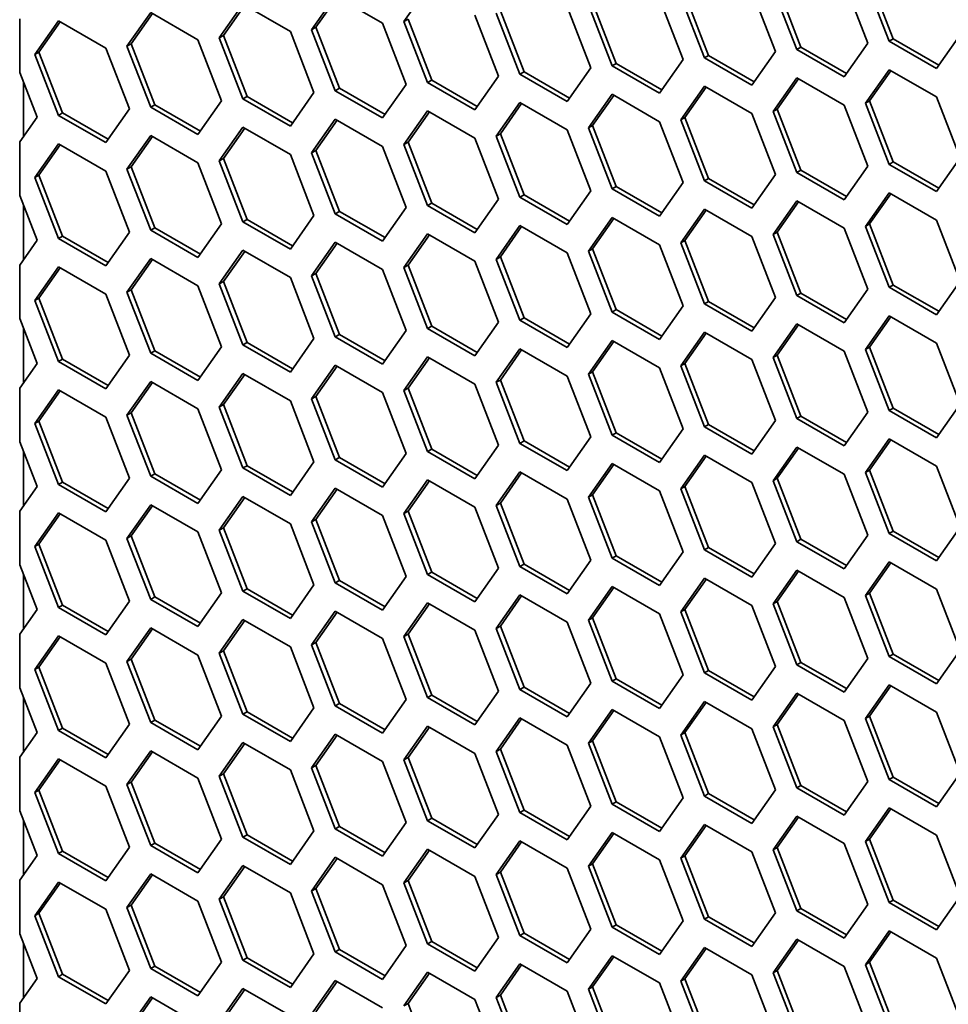
# Model space of a CAD drawing. Units: millimetres. Extents: x 28 to 2161, y -98 to 1160.
# Drawn here: x 1382 to 1398, y 694 to 711 of the extents above; entities that cross this region are included whole.
import ezdxf

# ---------------------------------------------------------------- set-up
doc = ezdxf.new("R2010")
doc.units = ezdxf.units.MM
doc.header["$LTSCALE"] = 4
doc.layers.add('Visible (ISO)', color=7, linetype='Continuous', lineweight=35)

msp = doc.modelspace()

# ---------------------------------------------------------------- linework, layer by layer
at = {"layer": 'Visible (ISO)'}
for p, q in [((1396.191, 711.635), (1396.599, 710.583)), ((1396.967, 710.615), (1396.559, 711.668)), ((1397.038, 710.656), (1396.629, 711.708)), ((1388.597, 710.958), (1389.005, 711.538)), ((1394.599, 711.493), (1395.007, 710.441)), ((1395.375, 710.474), (1394.966, 711.526)), ((1395.445, 710.515), (1395.037, 711.567)), ((1387.004, 710.815), (1387.412, 711.396)), ((1387.075, 710.856), (1387.442, 711.379)), ((1387.412, 711.396), (1388.229, 710.925)), ((1392.26, 710.23), (1391.852, 711.283)), ((1393.006, 711.351), (1393.414, 710.299)), ((1393.782, 710.331), (1393.374, 711.383)), ((1393.853, 710.372), (1393.445, 711.424)), ((1383.819, 710.531), (1384.228, 711.112)), ((1384.228, 711.112), (1385.044, 710.64)), ((1385.412, 710.674), (1385.82, 711.254)), ((1385.483, 710.714), (1385.85, 711.237)), ((1385.82, 711.254), (1386.637, 710.783)), ((1390.597, 710.047), (1390.189, 711.099)), ((1390.668, 710.088), (1390.26, 711.14)), ((1391.414, 711.209), (1391.822, 710.156)), ((1392.19, 710.19), (1391.781, 711.242)), ((1381.968, 711.001), (1381.968, 710.076)), ((1382.227, 710.389), (1382.635, 710.97)), ((1382.298, 710.43), (1382.665, 710.953)), ((1382.635, 710.97), (1383.452, 710.499)), ((1383.89, 710.572), (1384.258, 711.095)), ((1388.597, 710.958), (1388.667, 710.998)), ((1389.005, 709.905), (1388.597, 710.958)), ((1389.076, 709.946), (1388.667, 710.998)), ((1389.821, 711.067), (1390.23, 710.015)), ((1386.637, 710.783), (1387.045, 709.731)), ((1387.004, 710.815), (1387.075, 710.856)), ((1387.412, 709.763), (1387.004, 710.815)), ((1387.483, 709.804), (1387.075, 710.856)), ((1388.229, 710.925), (1388.637, 709.872)), ((1385.044, 710.64), (1385.452, 709.588)), ((1385.412, 710.674), (1385.483, 710.714)), ((1385.82, 709.621), (1385.412, 710.674)), ((1385.891, 709.662), (1385.483, 710.714)), ((1396.967, 710.615), (1397.038, 710.656)), ((1397.783, 710.144), (1396.967, 710.615)), ((1397.824, 710.202), (1397.038, 710.656)), ((1398.192, 710.725), (1397.783, 710.144)), ((1382.227, 710.389), (1382.298, 710.43)), ((1382.706, 709.378), (1382.298, 710.43)), ((1383.452, 710.499), (1383.86, 709.447)), ((1383.819, 710.531), (1383.89, 710.572)), ((1384.228, 709.479), (1383.819, 710.531)), ((1384.298, 709.52), (1383.89, 710.572)), ((1395.007, 710.441), (1394.599, 709.86)), ((1395.375, 710.474), (1395.445, 710.515)), ((1396.191, 710.002), (1395.375, 710.474)), ((1396.232, 710.06), (1395.445, 710.515)), ((1396.599, 710.583), (1396.191, 710.002)), ((1382.635, 709.337), (1382.227, 710.389)), ((1393.414, 710.299), (1393.006, 709.718)), ((1393.782, 710.331), (1393.853, 710.372)), ((1394.599, 709.86), (1393.782, 710.331)), ((1394.639, 709.918), (1393.853, 710.372)), ((1381.968, 710.076), (1382.268, 709.304)), ((1390.597, 710.047), (1390.668, 710.088)), ((1391.455, 709.634), (1390.668, 710.088)), ((1391.822, 710.156), (1391.414, 709.576)), ((1392.19, 710.19), (1392.26, 710.23)), ((1393.006, 709.718), (1392.19, 710.19)), ((1393.047, 709.776), (1392.26, 710.23)), ((1396.559, 709.545), (1396.967, 710.125)), ((1396.629, 709.585), (1396.997, 710.108)), ((1396.967, 710.125), (1397.783, 709.654)), ((1389.005, 709.905), (1389.076, 709.946)), ((1389.821, 709.434), (1389.005, 709.905)), ((1389.862, 709.492), (1389.076, 709.946)), ((1390.23, 710.015), (1389.821, 709.434)), ((1391.414, 709.576), (1390.597, 710.047)), ((1394.966, 709.403), (1395.375, 709.984)), ((1395.037, 709.444), (1395.404, 709.967)), ((1395.375, 709.984), (1396.191, 709.512)), ((1382.035, 708.973), (1382.035, 709.903)), ((1387.412, 709.763), (1387.483, 709.804)), ((1388.229, 709.292), (1387.412, 709.763)), ((1388.27, 709.35), (1387.483, 709.804)), ((1388.637, 709.872), (1388.229, 709.292)), ((1393.374, 709.261), (1393.782, 709.841)), ((1393.445, 709.301), (1393.812, 709.824)), ((1393.782, 709.841), (1394.599, 709.37)), ((1385.452, 709.588), (1385.044, 709.007)), ((1385.82, 709.621), (1385.891, 709.662)), ((1386.637, 709.15), (1385.82, 709.621)), ((1386.677, 709.208), (1385.891, 709.662)), ((1387.045, 709.731), (1386.637, 709.15)), ((1391.781, 709.119), (1392.19, 709.7)), ((1391.852, 709.16), (1392.22, 709.682)), ((1392.19, 709.7), (1393.006, 709.228)), ((1396.559, 709.545), (1396.629, 709.585)), ((1397.038, 708.533), (1396.629, 709.585)), ((1397.783, 709.654), (1398.192, 708.602)), ((1383.86, 709.447), (1383.452, 708.866)), ((1384.228, 709.479), (1384.298, 709.52)), ((1385.044, 709.007), (1384.228, 709.479)), ((1385.085, 709.065), (1384.298, 709.52)), ((1388.597, 708.835), (1389.005, 709.416)), ((1388.667, 708.876), (1389.035, 709.398)), ((1389.005, 709.416), (1389.821, 708.944)), ((1390.189, 708.976), (1390.597, 709.557)), ((1390.26, 709.017), (1390.627, 709.54)), ((1390.597, 709.557), (1391.414, 709.086)), ((1394.966, 709.403), (1395.037, 709.444)), ((1395.375, 708.351), (1394.966, 709.403)), ((1395.445, 708.392), (1395.037, 709.444)), ((1396.191, 709.512), (1396.599, 708.46)), ((1396.967, 708.492), (1396.559, 709.545)), ((1382.268, 709.304), (1381.968, 708.878)), ((1382.635, 709.337), (1382.706, 709.378)), ((1383.452, 708.866), (1382.635, 709.337)), ((1383.493, 708.924), (1382.706, 709.378)), ((1387.004, 708.692), (1387.412, 709.273)), ((1387.075, 708.733), (1387.442, 709.256)), ((1387.412, 709.273), (1388.229, 708.802)), ((1393.006, 709.228), (1393.414, 708.176)), ((1393.374, 709.261), (1393.445, 709.301)), ((1393.782, 708.208), (1393.374, 709.261)), ((1393.853, 708.249), (1393.445, 709.301)), ((1394.599, 709.37), (1395.007, 708.318)), ((1385.412, 708.551), (1385.82, 709.131)), ((1385.483, 708.591), (1385.85, 709.114)), ((1385.82, 709.131), (1386.637, 708.66)), ((1391.414, 709.086), (1391.822, 708.034)), ((1391.781, 709.119), (1391.852, 709.16)), ((1392.19, 708.067), (1391.781, 709.119)), ((1392.26, 708.108), (1391.852, 709.16)), ((1383.819, 708.408), (1384.228, 708.989)), ((1383.89, 708.449), (1384.258, 708.972)), ((1384.228, 708.989), (1385.044, 708.517)), ((1389.821, 708.944), (1390.23, 707.892)), ((1390.189, 708.976), (1390.26, 709.017)), ((1390.597, 707.924), (1390.189, 708.976)), ((1390.668, 707.965), (1390.26, 709.017)), ((1381.968, 708.878), (1381.968, 707.953)), ((1382.227, 708.266), (1382.635, 708.847)), ((1382.298, 708.307), (1382.665, 708.83)), ((1382.635, 708.847), (1383.452, 708.376)), ((1387.004, 708.692), (1387.075, 708.733)), ((1387.483, 707.681), (1387.075, 708.733)), ((1388.229, 708.802), (1388.637, 707.749)), ((1388.597, 708.835), (1388.667, 708.876)), ((1389.005, 707.783), (1388.597, 708.835)), ((1389.076, 707.823), (1388.667, 708.876)), ((1385.412, 708.551), (1385.483, 708.591)), ((1385.82, 707.498), (1385.412, 708.551)), ((1385.891, 707.539), (1385.483, 708.591)), ((1386.637, 708.66), (1387.045, 707.608)), ((1387.412, 707.64), (1387.004, 708.692)), ((1398.192, 708.602), (1397.783, 708.021)), ((1383.819, 708.408), (1383.89, 708.449)), ((1384.228, 707.356), (1383.819, 708.408)), ((1384.298, 707.397), (1383.89, 708.449)), ((1385.044, 708.517), (1385.452, 707.465)), ((1395.375, 708.351), (1395.445, 708.392)), ((1396.232, 707.938), (1395.445, 708.392)), ((1396.599, 708.46), (1396.191, 707.879)), ((1396.967, 708.492), (1397.038, 708.533)), ((1397.783, 708.021), (1396.967, 708.492)), ((1397.824, 708.079), (1397.038, 708.533)), ((1382.227, 708.266), (1382.298, 708.307)), ((1382.635, 707.214), (1382.227, 708.266)), ((1382.706, 707.255), (1382.298, 708.307)), ((1383.452, 708.376), (1383.86, 707.324)), ((1393.782, 708.208), (1393.853, 708.249)), ((1394.599, 707.737), (1393.782, 708.208)), ((1394.639, 707.795), (1393.853, 708.249)), ((1395.007, 708.318), (1394.599, 707.737)), ((1396.191, 707.879), (1395.375, 708.351)), ((1392.19, 708.067), (1392.26, 708.108)), ((1393.006, 707.595), (1392.19, 708.067)), ((1393.047, 707.653), (1392.26, 708.108)), ((1393.414, 708.176), (1393.006, 707.595)), ((1381.968, 707.953), (1382.268, 707.181)), ((1390.23, 707.892), (1389.821, 707.311)), ((1390.597, 707.924), (1390.668, 707.965)), ((1391.414, 707.453), (1390.597, 707.924)), ((1391.455, 707.511), (1390.668, 707.965)), ((1391.822, 708.034), (1391.414, 707.453)), ((1396.559, 707.422), (1396.967, 708.003)), ((1396.629, 707.463), (1396.997, 707.985)), ((1396.967, 708.003), (1397.783, 707.531)), ((1382.035, 706.85), (1382.035, 707.781)), ((1388.637, 707.749), (1388.229, 707.169)), ((1389.005, 707.783), (1389.076, 707.823)), ((1389.821, 707.311), (1389.005, 707.783)), ((1389.862, 707.369), (1389.076, 707.823)), ((1393.374, 707.138), (1393.782, 707.718)), ((1393.445, 707.178), (1393.812, 707.701)), ((1393.782, 707.718), (1394.599, 707.247)), ((1394.966, 707.28), (1395.375, 707.861)), ((1395.037, 707.321), (1395.404, 707.844)), ((1395.375, 707.861), (1396.191, 707.39)), ((1385.82, 707.498), (1385.891, 707.539)), ((1386.677, 707.085), (1385.891, 707.539)), ((1387.045, 707.608), (1386.637, 707.027)), ((1387.412, 707.64), (1387.483, 707.681)), ((1388.229, 707.169), (1387.412, 707.64)), ((1388.27, 707.227), (1387.483, 707.681)), ((1391.781, 706.996), (1392.19, 707.577)), ((1391.852, 707.037), (1392.22, 707.56)), ((1392.19, 707.577), (1393.006, 707.105)), ((1397.783, 707.531), (1398.192, 706.479)), ((1384.228, 707.356), (1384.298, 707.397)), ((1385.085, 706.943), (1384.298, 707.397)), ((1385.452, 707.465), (1385.044, 706.884)), ((1386.637, 707.027), (1385.82, 707.498)), ((1390.189, 706.853), (1390.597, 707.434)), ((1390.26, 706.894), (1390.627, 707.417)), ((1390.597, 707.434), (1391.414, 706.963)), ((1396.191, 707.39), (1396.599, 706.337)), ((1396.559, 707.422), (1396.629, 707.463)), ((1396.967, 706.37), (1396.559, 707.422)), ((1397.038, 706.41), (1396.629, 707.463)), ((1382.635, 707.214), (1382.706, 707.255)), ((1383.452, 706.743), (1382.635, 707.214)), ((1383.493, 706.801), (1382.706, 707.255)), ((1383.86, 707.324), (1383.452, 706.743)), ((1385.044, 706.884), (1384.228, 707.356)), ((1388.597, 706.712), (1389.005, 707.293)), ((1388.667, 706.753), (1389.035, 707.275)), ((1389.005, 707.293), (1389.821, 706.821)), ((1394.599, 707.247), (1395.007, 706.195)), ((1394.966, 707.28), (1395.037, 707.321)), ((1395.375, 706.228), (1394.966, 707.28)), ((1395.445, 706.269), (1395.037, 707.321)), ((1382.268, 707.181), (1381.968, 706.755)), ((1387.004, 706.569), (1387.412, 707.15)), ((1387.075, 706.61), (1387.442, 707.133)), ((1387.412, 707.15), (1388.229, 706.679)), ((1391.781, 706.996), (1391.852, 707.037)), ((1392.26, 705.985), (1391.852, 707.037)), ((1393.006, 707.105), (1393.414, 706.053)), ((1393.374, 707.138), (1393.445, 707.178)), ((1393.782, 706.085), (1393.374, 707.138)), ((1393.853, 706.126), (1393.445, 707.178)), ((1383.819, 706.285), (1384.228, 706.866)), ((1383.89, 706.326), (1384.258, 706.849)), ((1384.228, 706.866), (1385.044, 706.395)), ((1385.412, 706.428), (1385.82, 707.009)), ((1385.483, 706.469), (1385.85, 706.991)), ((1385.82, 707.009), (1386.637, 706.537)), ((1390.189, 706.853), (1390.26, 706.894)), ((1390.597, 705.801), (1390.189, 706.853)), ((1390.668, 705.842), (1390.26, 706.894)), ((1391.414, 706.963), (1391.822, 705.911)), ((1392.19, 705.944), (1391.781, 706.996)), ((1381.968, 706.755), (1381.968, 705.83)), ((1382.227, 706.144), (1382.635, 706.724)), ((1382.298, 706.184), (1382.665, 706.707)), ((1382.635, 706.724), (1383.452, 706.253)), ((1388.229, 706.679), (1388.637, 705.627)), ((1388.597, 706.712), (1388.667, 706.753)), ((1389.005, 705.66), (1388.597, 706.712)), ((1389.076, 705.7), (1388.667, 706.753)), ((1389.821, 706.821), (1390.23, 705.769)), ((1386.637, 706.537), (1387.045, 705.485)), ((1387.004, 706.569), (1387.075, 706.61)), ((1387.412, 705.517), (1387.004, 706.569)), ((1387.483, 705.558), (1387.075, 706.61)), ((1385.044, 706.395), (1385.452, 705.342)), ((1385.412, 706.428), (1385.483, 706.469)), ((1385.82, 705.376), (1385.412, 706.428)), ((1385.891, 705.416), (1385.483, 706.469)), ((1396.967, 706.37), (1397.038, 706.41)), ((1397.783, 705.898), (1396.967, 706.37)), ((1397.824, 705.956), (1397.038, 706.41)), ((1398.192, 706.479), (1397.783, 705.898)), ((1382.227, 706.144), (1382.298, 706.184)), ((1382.706, 705.132), (1382.298, 706.184)), ((1383.452, 706.253), (1383.86, 705.201)), ((1383.819, 706.285), (1383.89, 706.326)), ((1384.228, 705.233), (1383.819, 706.285)), ((1384.298, 705.274), (1383.89, 706.326)), ((1395.007, 706.195), (1394.599, 705.614)), ((1395.375, 706.228), (1395.445, 706.269)), ((1396.191, 705.757), (1395.375, 706.228)), ((1396.232, 705.815), (1395.445, 706.269)), ((1396.599, 706.337), (1396.191, 705.757)), ((1382.635, 705.091), (1382.227, 706.144)), ((1393.414, 706.053), (1393.006, 705.472)), ((1393.782, 706.085), (1393.853, 706.126)), ((1394.599, 705.614), (1393.782, 706.085)), ((1394.639, 705.672), (1393.853, 706.126)), ((1381.968, 705.83), (1382.268, 705.058)), ((1390.597, 705.801), (1390.668, 705.842)), ((1391.455, 705.388), (1390.668, 705.842)), ((1391.822, 705.911), (1391.414, 705.33)), ((1392.19, 705.944), (1392.26, 705.985)), ((1393.006, 705.472), (1392.19, 705.944)), ((1393.047, 705.53), (1392.26, 705.985)), ((1396.559, 705.299), (1396.967, 705.88)), ((1396.629, 705.34), (1396.997, 705.862)), ((1396.967, 705.88), (1397.783, 705.408)), ((1389.005, 705.66), (1389.076, 705.7)), ((1389.821, 705.188), (1389.005, 705.66)), ((1389.862, 705.246), (1389.076, 705.7)), ((1390.23, 705.769), (1389.821, 705.188)), ((1391.414, 705.33), (1390.597, 705.801)), ((1394.966, 705.157), (1395.375, 705.738)), ((1395.037, 705.198), (1395.404, 705.721)), ((1395.375, 705.738), (1396.191, 705.267)), ((1382.035, 704.727), (1382.035, 705.658)), ((1387.412, 705.517), (1387.483, 705.558)), ((1388.229, 705.046), (1387.412, 705.517)), ((1388.27, 705.104), (1387.483, 705.558)), ((1388.637, 705.627), (1388.229, 705.046)), ((1393.374, 705.015), (1393.782, 705.596)), ((1393.445, 705.056), (1393.812, 705.578)), ((1393.782, 705.596), (1394.599, 705.124)), ((1385.452, 705.342), (1385.044, 704.762)), ((1385.82, 705.376), (1385.891, 705.416)), ((1386.637, 704.904), (1385.82, 705.376)), ((1386.677, 704.962), (1385.891, 705.416)), ((1387.045, 705.485), (1386.637, 704.904)), ((1391.781, 704.873), (1392.19, 705.454)), ((1391.852, 704.914), (1392.22, 705.437)), ((1392.19, 705.454), (1393.006, 704.983)), ((1396.559, 705.299), (1396.629, 705.34)), ((1397.038, 704.287), (1396.629, 705.34)), ((1397.783, 705.408), (1398.192, 704.356)), ((1383.86, 705.201), (1383.452, 704.62)), ((1384.228, 705.233), (1384.298, 705.274)), ((1385.044, 704.762), (1384.228, 705.233)), ((1385.085, 704.82), (1384.298, 705.274)), ((1388.597, 704.589), (1389.005, 705.17)), ((1388.667, 704.63), (1389.035, 705.153)), ((1389.005, 705.17), (1389.821, 704.698)), ((1390.189, 704.731), (1390.597, 705.311)), ((1390.26, 704.771), (1390.627, 705.294)), ((1390.597, 705.311), (1391.414, 704.84)), ((1394.966, 705.157), (1395.037, 705.198)), ((1395.375, 704.105), (1394.966, 705.157)), ((1395.445, 704.146), (1395.037, 705.198)), ((1396.191, 705.267), (1396.599, 704.214)), ((1396.967, 704.247), (1396.559, 705.299)), ((1382.268, 705.058), (1381.968, 704.632)), ((1382.635, 705.091), (1382.706, 705.132)), ((1383.452, 704.62), (1382.635, 705.091)), ((1383.493, 704.678), (1382.706, 705.132)), ((1387.004, 704.446), (1387.412, 705.027)), ((1387.075, 704.487), (1387.442, 705.01)), ((1387.412, 705.027), (1388.229, 704.556)), ((1393.006, 704.983), (1393.414, 703.93)), ((1393.374, 705.015), (1393.445, 705.056)), ((1393.782, 703.963), (1393.374, 705.015)), ((1393.853, 704.003), (1393.445, 705.056)), ((1394.599, 705.124), (1395.007, 704.072)), ((1385.412, 704.305), (1385.82, 704.886)), ((1385.483, 704.346), (1385.85, 704.868)), ((1385.82, 704.886), (1386.637, 704.414)), ((1391.414, 704.84), (1391.822, 703.788)), ((1391.781, 704.873), (1391.852, 704.914)), ((1392.19, 703.821), (1391.781, 704.873)), ((1392.26, 703.862), (1391.852, 704.914)), ((1383.819, 704.162), (1384.228, 704.743)), ((1383.89, 704.203), (1384.258, 704.726)), ((1384.228, 704.743), (1385.044, 704.272)), ((1389.821, 704.698), (1390.23, 703.646)), ((1390.189, 704.731), (1390.26, 704.771)), ((1390.597, 703.678), (1390.189, 704.731)), ((1390.668, 703.719), (1390.26, 704.771)), ((1381.968, 704.632), (1381.968, 703.707)), ((1382.227, 704.021), (1382.635, 704.601)), ((1382.298, 704.062), (1382.665, 704.584)), ((1382.635, 704.601), (1383.452, 704.13)), ((1387.004, 704.446), (1387.075, 704.487)), ((1387.483, 703.435), (1387.075, 704.487)), ((1388.229, 704.556), (1388.637, 703.504)), ((1388.597, 704.589), (1388.667, 704.63)), ((1389.005, 703.537), (1388.597, 704.589)), ((1389.076, 703.578), (1388.667, 704.63)), ((1385.412, 704.305), (1385.483, 704.346)), ((1385.82, 703.253), (1385.412, 704.305)), ((1385.891, 703.293), (1385.483, 704.346)), ((1386.637, 704.414), (1387.045, 703.362)), ((1387.412, 703.394), (1387.004, 704.446)), ((1398.192, 704.356), (1397.783, 703.775)), ((1383.452, 704.13), (1383.86, 703.078)), ((1383.819, 704.162), (1383.89, 704.203)), ((1384.228, 703.11), (1383.819, 704.162)), ((1384.298, 703.151), (1383.89, 704.203)), ((1385.044, 704.272), (1385.452, 703.219)), ((1395.375, 704.105), (1395.445, 704.146)), ((1396.232, 703.692), (1395.445, 704.146)), ((1396.599, 704.214), (1396.191, 703.634)), ((1396.967, 704.247), (1397.038, 704.287)), ((1397.783, 703.775), (1396.967, 704.247)), ((1397.824, 703.833), (1397.038, 704.287)), ((1382.227, 704.021), (1382.298, 704.062)), ((1382.635, 702.968), (1382.227, 704.021)), ((1382.706, 703.009), (1382.298, 704.062)), ((1393.782, 703.963), (1393.853, 704.003)), ((1394.599, 703.491), (1393.782, 703.963)), ((1394.639, 703.549), (1393.853, 704.003)), ((1395.007, 704.072), (1394.599, 703.491)), ((1396.191, 703.634), (1395.375, 704.105)), ((1392.19, 703.821), (1392.26, 703.862)), ((1393.006, 703.35), (1392.19, 703.821)), ((1393.047, 703.408), (1392.26, 703.862)), ((1393.414, 703.93), (1393.006, 703.35)), ((1381.968, 703.707), (1382.268, 702.935)), ((1390.23, 703.646), (1389.821, 703.065)), ((1390.597, 703.678), (1390.668, 703.719)), ((1391.414, 703.207), (1390.597, 703.678)), ((1391.455, 703.265), (1390.668, 703.719)), ((1391.822, 703.788), (1391.414, 703.207)), ((1396.559, 703.176), (1396.967, 703.757)), ((1396.629, 703.217), (1396.997, 703.74)), ((1396.967, 703.757), (1397.783, 703.285)), ((1382.035, 702.604), (1382.035, 703.535)), ((1388.637, 703.504), (1388.229, 702.923)), ((1389.005, 703.537), (1389.076, 703.578)), ((1389.821, 703.065), (1389.005, 703.537)), ((1389.862, 703.123), (1389.076, 703.578)), ((1393.374, 702.892), (1393.782, 703.473)), ((1393.445, 702.933), (1393.812, 703.455)), ((1393.782, 703.473), (1394.599, 703.001)), ((1394.966, 703.034), (1395.375, 703.615)), ((1395.037, 703.075), (1395.404, 703.598)), ((1395.375, 703.615), (1396.191, 703.144)), ((1385.82, 703.253), (1385.891, 703.293)), ((1386.677, 702.839), (1385.891, 703.293)), ((1387.045, 703.362), (1386.637, 702.781)), ((1387.412, 703.394), (1387.483, 703.435)), ((1388.229, 702.923), (1387.412, 703.394)), ((1388.27, 702.981), (1387.483, 703.435)), ((1391.781, 702.75), (1392.19, 703.331)), ((1391.852, 702.791), (1392.22, 703.314)), ((1392.19, 703.331), (1393.006, 702.86)), ((1397.783, 703.285), (1398.192, 702.233)), ((1384.228, 703.11), (1384.298, 703.151)), ((1385.085, 702.697), (1384.298, 703.151)), ((1385.452, 703.219), (1385.044, 702.639)), ((1386.637, 702.781), (1385.82, 703.253)), ((1390.189, 702.608), (1390.597, 703.188)), ((1390.26, 702.649), (1390.627, 703.171)), ((1390.597, 703.188), (1391.414, 702.717)), ((1396.191, 703.144), (1396.599, 702.092)), ((1396.559, 703.176), (1396.629, 703.217)), ((1396.967, 702.124), (1396.559, 703.176)), ((1397.038, 702.165), (1396.629, 703.217)), ((1382.635, 702.968), (1382.706, 703.009)), ((1383.452, 702.497), (1382.635, 702.968)), ((1383.493, 702.555), (1382.706, 703.009)), ((1383.86, 703.078), (1383.452, 702.497)), ((1385.044, 702.639), (1384.228, 703.11)), ((1388.597, 702.466), (1389.005, 703.047)), ((1388.667, 702.507), (1389.035, 703.03)), ((1389.005, 703.047), (1389.821, 702.575)), ((1394.599, 703.001), (1395.007, 701.949)), ((1394.966, 703.034), (1395.037, 703.075)), ((1395.375, 701.982), (1394.966, 703.034)), ((1395.445, 702.023), (1395.037, 703.075)), ((1382.268, 702.935), (1381.968, 702.509)), ((1387.004, 702.324), (1387.412, 702.904)), ((1387.075, 702.364), (1387.442, 702.887)), ((1387.412, 702.904), (1388.229, 702.433)), ((1391.781, 702.75), (1391.852, 702.791)), ((1392.26, 701.739), (1391.852, 702.791)), ((1393.006, 702.86), (1393.414, 701.807)), ((1393.374, 702.892), (1393.445, 702.933)), ((1393.782, 701.84), (1393.374, 702.892)), ((1393.853, 701.88), (1393.445, 702.933)), ((1383.819, 702.039), (1384.228, 702.62)), ((1383.89, 702.08), (1384.258, 702.603)), ((1384.228, 702.62), (1385.044, 702.149)), ((1385.412, 702.182), (1385.82, 702.763)), ((1385.483, 702.223), (1385.85, 702.745)), ((1385.82, 702.763), (1386.637, 702.291)), ((1390.189, 702.608), (1390.26, 702.649)), ((1390.597, 701.555), (1390.189, 702.608)), ((1390.668, 701.596), (1390.26, 702.649)), ((1391.414, 702.717), (1391.822, 701.665)), ((1392.19, 701.698), (1391.781, 702.75)), ((1381.968, 702.509), (1381.968, 701.585)), ((1382.227, 701.898), (1382.635, 702.479)), ((1382.298, 701.939), (1382.665, 702.461)), ((1382.635, 702.479), (1383.452, 702.007)), ((1388.229, 702.433), (1388.637, 701.381)), ((1388.597, 702.466), (1388.667, 702.507)), ((1389.005, 701.414), (1388.597, 702.466)), ((1389.076, 701.455), (1388.667, 702.507)), ((1389.821, 702.575), (1390.23, 701.523)), ((1386.637, 702.291), (1387.045, 701.239)), ((1387.004, 702.324), (1387.075, 702.364)), ((1387.412, 701.271), (1387.004, 702.324)), ((1387.483, 701.312), (1387.075, 702.364)), ((1385.044, 702.149), (1385.452, 701.097)), ((1385.412, 702.182), (1385.483, 702.223)), ((1385.82, 701.13), (1385.412, 702.182)), ((1385.891, 701.171), (1385.483, 702.223)), ((1396.599, 702.092), (1396.191, 701.511)), ((1396.967, 702.124), (1397.038, 702.165)), ((1397.783, 701.652), (1396.967, 702.124)), ((1397.824, 701.71), (1397.038, 702.165)), ((1398.192, 702.233), (1397.783, 701.652)), ((1382.227, 701.898), (1382.298, 701.939)), ((1382.706, 700.886), (1382.298, 701.939)), ((1383.452, 702.007), (1383.86, 700.955)), ((1383.819, 702.039), (1383.89, 702.08)), ((1384.228, 700.987), (1383.819, 702.039)), ((1384.298, 701.028), (1383.89, 702.08)), ((1395.007, 701.949), (1394.599, 701.368)), ((1395.375, 701.982), (1395.445, 702.023)), ((1396.191, 701.511), (1395.375, 701.982)), ((1396.232, 701.569), (1395.445, 702.023)), ((1382.635, 700.846), (1382.227, 701.898)), ((1393.414, 701.807), (1393.006, 701.227)), ((1393.782, 701.84), (1393.853, 701.88)), ((1394.599, 701.368), (1393.782, 701.84)), ((1394.639, 701.426), (1393.853, 701.88)), ((1381.968, 701.585), (1382.268, 700.812)), ((1390.597, 701.555), (1390.668, 701.596)), ((1391.455, 701.142), (1390.668, 701.596)), ((1391.822, 701.665), (1391.414, 701.084)), ((1392.19, 701.698), (1392.26, 701.739)), ((1393.006, 701.227), (1392.19, 701.698)), ((1393.047, 701.285), (1392.26, 701.739)), ((1396.559, 701.053), (1396.967, 701.634)), ((1396.629, 701.094), (1396.997, 701.617)), ((1396.967, 701.634), (1397.783, 701.162)), ((1382.035, 700.482), (1382.035, 701.412)), ((1389.005, 701.414), (1389.076, 701.455)), ((1389.821, 700.942), (1389.005, 701.414)), ((1389.862, 701.001), (1389.076, 701.455)), ((1390.23, 701.523), (1389.821, 700.942)), ((1391.414, 701.084), (1390.597, 701.555)), ((1394.966, 700.911), (1395.375, 701.492)), ((1395.037, 700.952), (1395.404, 701.475)), ((1395.375, 701.492), (1396.191, 701.021)), ((1387.412, 701.271), (1387.483, 701.312)), ((1388.229, 700.8), (1387.412, 701.271)), ((1388.27, 700.858), (1387.483, 701.312)), ((1388.637, 701.381), (1388.229, 700.8)), ((1393.374, 700.769), (1393.782, 701.35)), ((1393.445, 700.81), (1393.812, 701.332)), ((1393.782, 701.35), (1394.599, 700.878)), ((1385.452, 701.097), (1385.044, 700.516)), ((1385.82, 701.13), (1385.891, 701.171)), ((1386.637, 700.658), (1385.82, 701.13)), ((1386.677, 700.716), (1385.891, 701.171)), ((1387.045, 701.239), (1386.637, 700.658)), ((1391.781, 700.627), (1392.19, 701.208)), ((1391.852, 700.668), (1392.22, 701.191)), ((1392.19, 701.208), (1393.006, 700.737)), ((1396.559, 701.053), (1396.629, 701.094)), ((1397.038, 700.042), (1396.629, 701.094)), ((1397.783, 701.162), (1398.192, 700.11)), ((1383.86, 700.955), (1383.452, 700.374)), ((1384.228, 700.987), (1384.298, 701.028)), ((1385.044, 700.516), (1384.228, 700.987)), ((1385.085, 700.574), (1384.298, 701.028)), ((1388.597, 700.343), (1389.005, 700.924)), ((1388.667, 700.384), (1389.035, 700.907)), ((1389.005, 700.924), (1389.821, 700.453)), ((1390.189, 700.485), (1390.597, 701.066)), ((1390.26, 700.526), (1390.627, 701.048)), ((1390.597, 701.066), (1391.414, 700.594)), ((1394.966, 700.911), (1395.037, 700.952)), ((1395.375, 699.859), (1394.966, 700.911)), ((1395.445, 699.9), (1395.037, 700.952)), ((1396.191, 701.021), (1396.599, 699.969)), ((1396.967, 700.001), (1396.559, 701.053)), ((1382.268, 700.812), (1381.968, 700.386)), ((1382.635, 700.846), (1382.706, 700.886)), ((1383.452, 700.374), (1382.635, 700.846)), ((1383.493, 700.432), (1382.706, 700.886)), ((1387.004, 700.201), (1387.412, 700.781)), ((1387.075, 700.241), (1387.442, 700.764)), ((1387.412, 700.781), (1388.229, 700.31)), ((1393.006, 700.737), (1393.414, 699.685)), ((1393.374, 700.769), (1393.445, 700.81)), ((1393.782, 699.717), (1393.374, 700.769)), ((1393.853, 699.758), (1393.445, 700.81)), ((1394.599, 700.878), (1395.007, 699.826)), ((1385.412, 700.059), (1385.82, 700.64)), ((1385.483, 700.1), (1385.85, 700.623)), ((1385.82, 700.64), (1386.637, 700.168)), ((1391.414, 700.594), (1391.822, 699.542)), ((1391.781, 700.627), (1391.852, 700.668)), ((1392.19, 699.575), (1391.781, 700.627)), ((1392.26, 699.616), (1391.852, 700.668)), ((1383.819, 699.917), (1384.228, 700.497)), ((1383.89, 699.957), (1384.258, 700.48)), ((1384.228, 700.497), (1385.044, 700.026)), ((1389.821, 700.453), (1390.23, 699.4)), ((1390.189, 700.485), (1390.26, 700.526)), ((1390.597, 699.433), (1390.189, 700.485)), ((1390.668, 699.473), (1390.26, 700.526)), ((1381.968, 700.386), (1381.968, 699.462)), ((1382.227, 699.775), (1382.635, 700.356)), ((1382.298, 699.816), (1382.665, 700.338)), ((1382.635, 700.356), (1383.452, 699.884)), ((1387.004, 700.201), (1387.075, 700.241)), ((1387.483, 699.189), (1387.075, 700.241)), ((1388.229, 700.31), (1388.637, 699.258)), ((1388.597, 700.343), (1388.667, 700.384)), ((1389.005, 699.291), (1388.597, 700.343)), ((1389.076, 699.332), (1388.667, 700.384)), ((1385.412, 700.059), (1385.483, 700.1)), ((1385.82, 699.007), (1385.412, 700.059)), ((1385.891, 699.048), (1385.483, 700.1)), ((1386.637, 700.168), (1387.045, 699.116)), ((1387.412, 699.148), (1387.004, 700.201)), ((1398.192, 700.11), (1397.783, 699.529)), ((1383.452, 699.884), (1383.86, 698.832)), ((1383.819, 699.917), (1383.89, 699.957)), ((1384.228, 698.864), (1383.819, 699.917)), ((1384.298, 698.905), (1383.89, 699.957)), ((1385.044, 700.026), (1385.452, 698.974)), ((1395.375, 699.859), (1395.445, 699.9)), ((1396.232, 699.446), (1395.445, 699.9)), ((1396.599, 699.969), (1396.191, 699.388)), ((1396.967, 700.001), (1397.038, 700.042)), ((1397.783, 699.529), (1396.967, 700.001)), ((1397.824, 699.588), (1397.038, 700.042)), ((1382.227, 699.775), (1382.298, 699.816)), ((1382.635, 698.723), (1382.227, 699.775)), ((1382.706, 698.764), (1382.298, 699.816)), ((1393.782, 699.717), (1393.853, 699.758)), ((1394.599, 699.245), (1393.782, 699.717)), ((1394.639, 699.303), (1393.853, 699.758)), ((1395.007, 699.826), (1394.599, 699.245)), ((1396.191, 699.388), (1395.375, 699.859)), ((1392.19, 699.575), (1392.26, 699.616)), ((1393.006, 699.104), (1392.19, 699.575)), ((1393.047, 699.162), (1392.26, 699.616)), ((1393.414, 699.685), (1393.006, 699.104)), ((1381.968, 699.462), (1382.268, 698.69)), ((1390.23, 699.4), (1389.821, 698.82)), ((1390.597, 699.433), (1390.668, 699.473)), ((1391.414, 698.961), (1390.597, 699.433)), ((1391.455, 699.019), (1390.668, 699.473)), ((1391.822, 699.542), (1391.414, 698.961)), ((1396.559, 698.93), (1396.967, 699.511)), ((1396.629, 698.971), (1396.997, 699.494)), ((1396.967, 699.511), (1397.783, 699.04)), ((1382.035, 698.359), (1382.035, 699.289)), ((1388.637, 699.258), (1388.229, 698.677)), ((1389.005, 699.291), (1389.076, 699.332)), ((1389.821, 698.82), (1389.005, 699.291)), ((1389.862, 698.878), (1389.076, 699.332)), ((1393.374, 698.646), (1393.782, 699.227)), ((1393.445, 698.687), (1393.812, 699.21)), ((1393.782, 699.227), (1394.599, 698.755)), ((1394.966, 698.789), (1395.375, 699.369)), ((1395.037, 698.829), (1395.404, 699.352)), ((1395.375, 699.369), (1396.191, 698.898)), ((1385.82, 699.007), (1385.891, 699.048)), ((1386.677, 698.594), (1385.891, 699.048)), ((1387.045, 699.116), (1386.637, 698.535)), ((1387.412, 699.148), (1387.483, 699.189)), ((1388.229, 698.677), (1387.412, 699.148)), ((1388.27, 698.735), (1387.483, 699.189)), ((1391.781, 698.504), (1392.19, 699.085)), ((1391.852, 698.545), (1392.22, 699.068)), ((1392.19, 699.085), (1393.006, 698.614)), ((1397.783, 699.04), (1398.192, 697.987)), ((1384.228, 698.864), (1384.298, 698.905)), ((1385.044, 698.393), (1384.228, 698.864)), ((1385.085, 698.451), (1384.298, 698.905)), ((1385.452, 698.974), (1385.044, 698.393)), ((1386.637, 698.535), (1385.82, 699.007)), ((1390.189, 698.362), (1390.597, 698.943)), ((1390.26, 698.403), (1390.627, 698.925)), ((1390.597, 698.943), (1391.414, 698.471)), ((1396.191, 698.898), (1396.599, 697.846)), ((1396.559, 698.93), (1396.629, 698.971)), ((1396.967, 697.878), (1396.559, 698.93)), ((1397.038, 697.919), (1396.629, 698.971)), ((1382.635, 698.723), (1382.706, 698.764)), ((1383.452, 698.251), (1382.635, 698.723)), ((1383.493, 698.309), (1382.706, 698.764)), ((1383.86, 698.832), (1383.452, 698.251)), ((1388.597, 698.22), (1389.005, 698.801)), ((1388.667, 698.261), (1389.035, 698.784)), ((1389.005, 698.801), (1389.821, 698.33)), ((1394.599, 698.755), (1395.007, 697.703)), ((1394.966, 698.789), (1395.037, 698.829)), ((1395.375, 697.736), (1394.966, 698.789)), ((1395.445, 697.777), (1395.037, 698.829)), ((1382.268, 698.69), (1381.968, 698.263)), ((1387.004, 698.078), (1387.412, 698.659)), ((1387.075, 698.119), (1387.442, 698.641)), ((1387.412, 698.659), (1388.229, 698.187)), ((1391.781, 698.504), (1391.852, 698.545)), ((1392.26, 697.493), (1391.852, 698.545)), ((1393.006, 698.614), (1393.414, 697.562)), ((1393.374, 698.646), (1393.445, 698.687)), ((1393.782, 697.594), (1393.374, 698.646)), ((1393.853, 697.635), (1393.445, 698.687)), ((1383.819, 697.794), (1384.228, 698.374)), ((1383.89, 697.834), (1384.258, 698.357)), ((1384.228, 698.374), (1385.044, 697.903)), ((1385.412, 697.936), (1385.82, 698.517)), ((1385.483, 697.977), (1385.85, 698.5)), ((1385.82, 698.517), (1386.637, 698.046)), ((1390.189, 698.362), (1390.26, 698.403)), ((1390.597, 697.31), (1390.189, 698.362)), ((1390.668, 697.351), (1390.26, 698.403)), ((1391.414, 698.471), (1391.822, 697.419)), ((1392.19, 697.452), (1391.781, 698.504)), ((1381.968, 698.263), (1381.968, 697.339)), ((1382.227, 697.652), (1382.635, 698.233)), ((1382.298, 697.693), (1382.665, 698.216)), ((1382.635, 698.233), (1383.452, 697.761)), ((1388.229, 698.187), (1388.637, 697.135)), ((1388.597, 698.22), (1388.667, 698.261)), ((1389.005, 697.168), (1388.597, 698.22)), ((1389.076, 697.209), (1388.667, 698.261)), ((1389.821, 698.33), (1390.23, 697.277)), ((1386.637, 698.046), (1387.045, 696.993)), ((1387.004, 698.078), (1387.075, 698.119)), ((1387.412, 697.026), (1387.004, 698.078)), ((1387.483, 697.066), (1387.075, 698.119)), ((1385.044, 697.903), (1385.452, 696.851)), ((1385.412, 697.936), (1385.483, 697.977)), ((1385.82, 696.884), (1385.412, 697.936)), ((1385.891, 696.925), (1385.483, 697.977)), ((1396.599, 697.846), (1396.191, 697.265)), ((1396.967, 697.878), (1397.038, 697.919)), ((1397.783, 697.407), (1396.967, 697.878)), ((1397.824, 697.465), (1397.038, 697.919)), ((1398.192, 697.987), (1397.783, 697.407)), ((1382.227, 697.652), (1382.298, 697.693)), ((1382.706, 696.641), (1382.298, 697.693)), ((1383.452, 697.761), (1383.86, 696.709)), ((1383.819, 697.794), (1383.89, 697.834)), ((1384.228, 696.741), (1383.819, 697.794)), ((1384.298, 696.782), (1383.89, 697.834)), ((1395.007, 697.703), (1394.599, 697.122)), ((1395.375, 697.736), (1395.445, 697.777)), ((1396.191, 697.265), (1395.375, 697.736)), ((1396.232, 697.323), (1395.445, 697.777)), ((1382.635, 696.6), (1382.227, 697.652)), ((1393.414, 697.562), (1393.006, 696.981)), ((1393.782, 697.594), (1393.853, 697.635)), ((1394.599, 697.122), (1393.782, 697.594)), ((1394.639, 697.181), (1393.853, 697.635)), ((1381.968, 697.339), (1382.268, 696.567)), ((1390.597, 697.31), (1390.668, 697.351)), ((1391.455, 696.896), (1390.668, 697.351)), ((1391.822, 697.419), (1391.414, 696.838)), ((1392.19, 697.452), (1392.26, 697.493)), ((1393.006, 696.981), (1392.19, 697.452)), ((1393.047, 697.039), (1392.26, 697.493)), ((1396.559, 696.807), (1396.967, 697.388)), ((1396.629, 696.848), (1396.997, 697.371)), ((1396.967, 697.388), (1397.783, 696.917)), ((1382.035, 696.236), (1382.035, 697.166)), ((1389.005, 697.168), (1389.076, 697.209)), ((1389.821, 696.697), (1389.005, 697.168)), ((1389.862, 696.755), (1389.076, 697.209)), ((1390.23, 697.277), (1389.821, 696.697)), ((1391.414, 696.838), (1390.597, 697.31)), ((1394.966, 696.666), (1395.375, 697.246)), ((1395.037, 696.707), (1395.404, 697.229)), ((1395.375, 697.246), (1396.191, 696.775)), ((1387.412, 697.026), (1387.483, 697.066)), ((1388.229, 696.554), (1387.412, 697.026)), ((1388.27, 696.612), (1387.483, 697.066)), ((1388.637, 697.135), (1388.229, 696.554)), ((1393.374, 696.523), (1393.782, 697.104)), ((1393.445, 696.564), (1393.812, 697.087)), ((1393.782, 697.104), (1394.599, 696.633)), ((1385.452, 696.851), (1385.044, 696.27)), ((1385.82, 696.884), (1385.891, 696.925)), ((1386.637, 696.413), (1385.82, 696.884)), ((1386.677, 696.471), (1385.891, 696.925)), ((1387.045, 696.993), (1386.637, 696.413)), ((1391.781, 696.382), (1392.19, 696.962)), ((1391.852, 696.422), (1392.22, 696.945)), ((1392.19, 696.962), (1393.006, 696.491)), ((1396.559, 696.807), (1396.629, 696.848)), ((1397.038, 695.796), (1396.629, 696.848)), ((1397.783, 696.917), (1398.192, 695.864)), ((1383.86, 696.709), (1383.452, 696.128)), ((1384.228, 696.741), (1384.298, 696.782)), ((1385.044, 696.27), (1384.228, 696.741)), ((1385.085, 696.328), (1384.298, 696.782)), ((1388.597, 696.097), (1389.005, 696.678)), ((1388.667, 696.138), (1389.035, 696.661)), ((1389.005, 696.678), (1389.821, 696.207)), ((1390.189, 696.239), (1390.597, 696.82)), ((1390.26, 696.28), (1390.627, 696.803)), ((1390.597, 696.82), (1391.414, 696.348)), ((1394.966, 696.666), (1395.037, 696.707)), ((1395.375, 695.613), (1394.966, 696.666)), ((1395.445, 695.654), (1395.037, 696.707)), ((1396.191, 696.775), (1396.599, 695.723)), ((1396.967, 695.755), (1396.559, 696.807)), ((1382.268, 696.567), (1381.968, 696.14)), ((1382.635, 696.6), (1382.706, 696.641)), ((1383.452, 696.128), (1382.635, 696.6)), ((1383.493, 696.187), (1382.706, 696.641)), ((1387.004, 695.955), (1387.412, 696.536)), ((1387.075, 695.996), (1387.442, 696.518)), ((1387.412, 696.536), (1388.229, 696.064)), ((1393.006, 696.491), (1393.414, 695.439)), ((1393.374, 696.523), (1393.445, 696.564)), ((1393.782, 695.471), (1393.374, 696.523)), ((1393.853, 695.512), (1393.445, 696.564)), ((1394.599, 696.633), (1395.007, 695.58)), ((1385.412, 695.813), (1385.82, 696.394)), ((1385.483, 695.854), (1385.85, 696.377)), ((1385.82, 696.394), (1386.637, 695.923)), ((1391.414, 696.348), (1391.822, 695.296)), ((1391.781, 696.382), (1391.852, 696.422)), ((1392.19, 695.329), (1391.781, 696.382)), ((1392.26, 695.37), (1391.852, 696.422)), ((1383.819, 695.671), (1384.228, 696.252)), ((1383.89, 695.712), (1384.258, 696.234)), ((1384.228, 696.252), (1385.044, 695.78)), ((1389.821, 696.207), (1390.23, 695.155)), ((1390.189, 696.239), (1390.26, 696.28)), ((1390.597, 695.187), (1390.189, 696.239)), ((1390.668, 695.228), (1390.26, 696.28)), ((1381.968, 696.14), (1381.968, 695.216)), ((1382.227, 695.529), (1382.635, 696.11)), ((1382.298, 695.57), (1382.665, 696.093)), ((1382.635, 696.11), (1383.452, 695.639)), ((1387.004, 695.955), (1387.075, 695.996)), ((1387.483, 694.943), (1387.075, 695.996)), ((1388.229, 696.064), (1388.637, 695.012)), ((1388.597, 696.097), (1388.667, 696.138)), ((1389.005, 695.045), (1388.597, 696.097)), ((1389.076, 695.086), (1388.667, 696.138)), ((1385.412, 695.813), (1385.483, 695.854)), ((1385.82, 694.761), (1385.412, 695.813)), ((1385.891, 694.802), (1385.483, 695.854)), ((1386.637, 695.923), (1387.045, 694.87)), ((1387.412, 694.903), (1387.004, 695.955)), ((1398.192, 695.864), (1397.783, 695.284)), ((1383.452, 695.639), (1383.86, 694.586)), ((1383.819, 695.671), (1383.89, 695.712)), ((1384.228, 694.619), (1383.819, 695.671)), ((1384.298, 694.659), (1383.89, 695.712)), ((1385.044, 695.78), (1385.452, 694.728)), ((1395.375, 695.613), (1395.445, 695.654)), ((1396.232, 695.2), (1395.445, 695.654)), ((1396.599, 695.723), (1396.191, 695.142)), ((1396.967, 695.755), (1397.038, 695.796)), ((1397.783, 695.284), (1396.967, 695.755)), ((1397.824, 695.342), (1397.038, 695.796)), ((1382.227, 695.529), (1382.298, 695.57)), ((1382.635, 694.477), (1382.227, 695.529)), ((1382.706, 694.518), (1382.298, 695.57)), ((1393.782, 695.471), (1393.853, 695.512)), ((1394.599, 695), (1393.782, 695.471)), ((1394.639, 695.058), (1393.853, 695.512)), ((1395.007, 695.58), (1394.599, 695)), ((1396.191, 695.142), (1395.375, 695.613)), ((1392.19, 695.329), (1392.26, 695.37)), ((1393.006, 694.858), (1392.19, 695.329)), ((1393.047, 694.916), (1392.26, 695.37)), ((1393.414, 695.439), (1393.006, 694.858)), ((1381.968, 695.216), (1382.268, 694.444)), ((1390.23, 695.155), (1389.821, 694.574)), ((1390.597, 695.187), (1390.668, 695.228)), ((1391.414, 694.715), (1390.597, 695.187)), ((1391.455, 694.773), (1390.668, 695.228)), ((1391.822, 695.296), (1391.414, 694.715)), ((1396.559, 694.684), (1396.967, 695.265)), ((1396.629, 694.725), (1396.997, 695.248)), ((1396.967, 695.265), (1397.783, 694.794)), ((1382.035, 694.113), (1382.035, 695.043)), ((1388.637, 695.012), (1388.229, 694.431)), ((1389.005, 695.045), (1389.076, 695.086)), ((1389.821, 694.574), (1389.005, 695.045)), ((1389.862, 694.632), (1389.076, 695.086)), ((1393.374, 694.4), (1393.782, 694.981)), ((1393.445, 694.441), (1393.812, 694.964)), ((1393.782, 694.981), (1394.599, 694.51)), ((1394.966, 694.543), (1395.375, 695.124)), ((1395.037, 694.584), (1395.404, 695.106)), ((1395.375, 695.124), (1396.191, 694.652)), ((1385.82, 694.761), (1385.891, 694.802)), ((1386.677, 694.348), (1385.891, 694.802)), ((1387.045, 694.87), (1386.637, 694.29)), ((1387.412, 694.903), (1387.483, 694.943)), ((1388.229, 694.431), (1387.412, 694.903)), ((1388.27, 694.489), (1387.483, 694.943)), ((1391.781, 694.259), (1392.19, 694.839)), ((1391.852, 694.299), (1392.22, 694.822)), ((1392.19, 694.839), (1393.006, 694.368)), ((1397.783, 694.794), (1398.192, 693.742)), ((1384.228, 694.619), (1384.298, 694.659)), ((1385.044, 694.147), (1384.228, 694.619)), ((1385.085, 694.205), (1384.298, 694.659)), ((1385.452, 694.728), (1385.044, 694.147)), ((1386.637, 694.29), (1385.82, 694.761)), ((1390.189, 694.116), (1390.597, 694.697)), ((1390.26, 694.157), (1390.627, 694.68)), ((1390.597, 694.697), (1391.414, 694.226)), ((1396.191, 694.652), (1396.599, 693.6)), ((1396.559, 694.684), (1396.629, 694.725)), ((1396.967, 693.632), (1396.559, 694.684)), ((1397.038, 693.673), (1396.629, 694.725)), ((1382.635, 694.477), (1382.706, 694.518)), ((1383.452, 694.006), (1382.635, 694.477)), ((1383.493, 694.064), (1382.706, 694.518)), ((1383.86, 694.586), (1383.452, 694.006)), ((1388.597, 693.975), (1389.005, 694.555)), ((1388.667, 694.015), (1389.035, 694.538)), ((1389.005, 694.555), (1389.821, 694.084)), ((1394.599, 694.51), (1395.007, 693.457)), ((1394.966, 694.543), (1395.037, 694.584)), ((1395.375, 693.491), (1394.966, 694.543)), ((1395.445, 693.531), (1395.037, 694.584)), ((1382.268, 694.444), (1381.968, 694.018)), ((1387.004, 693.832), (1387.412, 694.413)), ((1387.075, 693.873), (1387.442, 694.396)), ((1387.412, 694.413), (1388.229, 693.941)), ((1391.781, 694.259), (1391.852, 694.299)), ((1392.26, 693.247), (1391.852, 694.299)), ((1393.006, 694.368), (1393.414, 693.316)), ((1393.374, 694.4), (1393.445, 694.441)), ((1393.782, 693.348), (1393.374, 694.4)), ((1393.853, 693.389), (1393.445, 694.441)), ((1383.819, 693.548), (1384.228, 694.129)), ((1383.89, 693.589), (1384.258, 694.111)), ((1384.228, 694.129), (1385.044, 693.657)), ((1385.412, 693.69), (1385.82, 694.271)), ((1385.483, 693.731), (1385.85, 694.254)), ((1385.82, 694.271), (1386.637, 693.8)), ((1390.189, 694.116), (1390.26, 694.157)), ((1390.597, 693.064), (1390.189, 694.116)), ((1390.668, 693.105), (1390.26, 694.157)), ((1391.414, 694.226), (1391.822, 693.173)), ((1392.19, 693.206), (1391.781, 694.259)), ((1381.968, 694.018), (1381.968, 693.093)), ((1388.597, 693.975), (1388.667, 694.015)), ((1389.076, 692.963), (1388.667, 694.015)), ((1389.821, 694.084), (1390.23, 693.032))]:
    msp.add_line(p, q, dxfattribs=at)

doc.saveas('drawing.dxf')
